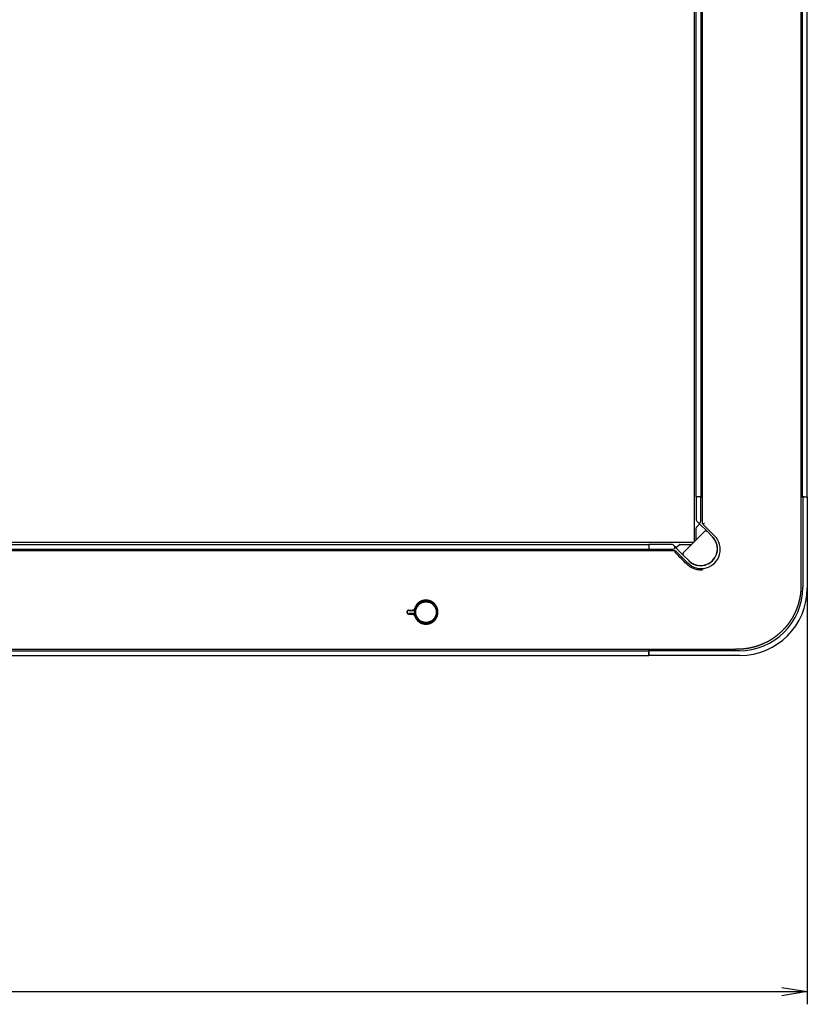
# Model space of a CAD drawing. Extents: x 19 to 814, y 197 to 431.
# Drawn here: x 221 to 321, y 197 to 321 of the extents above; entities that cross this region are included whole.
import ezdxf

# ---------------------------------------------------------------- set-up
doc = ezdxf.new("R2010")
doc.units = 0
for name, color, linetype in [('BASE_BUTTON_001_', 7, 'CONTINUOUS'), ('BRACKET_DETECTOR', 7, 'CONTINUOUS'), ('BRACKET_GLASS_BO', 7, 'CONTINUOUS'), ('BRACKET_GLASS_SI', 7, 'CONTINUOUS'), ('BUTTON_CBS_001_S', 7, 'CONTINUOUS'), ('COVERSHEET_BOTTO', 7, 'CONTINUOUS'), ('DEFAULT', 7, 'CONTINUOUS'), ('DETECTOR_COVOR-0', 7, 'CONTINUOUS'), ('ENCLOSURE_BOTTOM', 7, 'CONTINUOUS'), ('ENCLOSURE_CORNER', 7, 'CONTINUOUS'), ('ENCLOSURE_SIDE_F', 7, 'CONTINUOUS'), ('LENDS_LDE_PSU_00', 7, 'CONTINUOUS'), ('PANEL_FRONT_CBS-', 7, 'CONTINUOUS'), ('REFLECTOR_BOTTOM', 7, 'CONTINUOUS'), ('SHEET_BUTTON_001', 7, 'CONTINUOUS')]:
    doc.layers.add(name, color=color, linetype=linetype)

# ---------------------------------------------------------------- blocks, each defined once
blk = doc.blocks.new('SE')
at = {"layer": 'BASE_BUTTON_001_', "color": 7, "linetype": 'CONTINUOUS'}
blk.add_arc((270.31, 246.37), 0.253, 98.8322, 261.1678, dxfattribs=at)
at = {"layer": 'BRACKET_DETECTOR', "color": 7, "linetype": 'CONTINUOUS'}
blk.add_line((307.43, 252.26), (307.43, 252.28), dxfattribs=at)
at = {"layer": 'BRACKET_GLASS_BO', "color": 7, "linetype": 'CONTINUOUS'}
for p, q in [((306.17, 255.15), (63.73, 255.15)), ((306.2, 255.13), (306.17, 255.15))]:
    blk.add_line(p, q, dxfattribs=at)
at = {"layer": 'BRACKET_GLASS_SI', "color": 7, "linetype": 'CONTINUOUS'}
for p, q in [((306.31, 391.89), (306.31, 255.29)), ((306.31, 255.29), (306.34, 255.27))]:
    blk.add_line(p, q, dxfattribs=at)
at = {"layer": 'BUTTON_CBS_001_S', "color": 7, "linetype": 'CONTINUOUS'}
for p, q in [((271.09, 246.61), (271.08, 246.61)), ((271.08, 246.13), (271.09, 246.13))]:
    blk.add_line(p, q, dxfattribs=at)
for radius in [1.4, 1.3]:
    blk.add_circle((272.47, 246.37), radius, dxfattribs=at)
for centre, start, end in [((271.08, 246.81), 244.745, 270), ((271.08, 245.93), 90, 115.255)]:
    blk.add_arc(centre, 0.2, start, end, dxfattribs=at)
at = {"layer": 'COVERSHEET_BOTTO', "color": 7, "linetype": 'CONTINUOUS'}
for p, q in [((307.04, 257.44), (307.04, 257.44)), ((304.04, 254.44), (304.05, 254.44))]:
    blk.add_line(p, q, dxfattribs=at)
at = {"layer": 'DETECTOR_COVOR-0', "color": 7, "linetype": 'CONTINUOUS'}
for p, q in [((306.6, 257.09), (306.92, 257.42)), ((307.07, 257.42), (307.92, 256.57)), ((304.92, 253.85), (307.64, 256.57)), ((306.57, 255.5), (306.57, 257.02)), ((307.92, 256.57), (308.61, 255.87)), ((304.07, 254.56), (304.39, 254.88)), ((304.46, 254.91), (305.99, 254.91)), ((308.76, 255.71), (308.76, 255.71)), ((304.92, 253.57), (304.07, 254.42)), ((305.61, 252.87), (304.92, 253.57)), ((305.77, 252.73), (305.77, 252.73))]:
    blk.add_line(p, q, dxfattribs=at)
for centre, radius, start, end in [((306.67, 257.02), 0.1, 135, 180), ((307, 257.35), 0.1, 45, 135), ((307.11, 254.37), 2.12, 225, 45), ((307.78, 256.42), 0.2, 45, 135), ((304.46, 254.81), 0.1, 90, 135), ((304.14, 254.49), 0.1, 135, 225), ((305.06, 253.71), 0.2, 135, 225)]:
    blk.add_arc(centre, radius, start, end, dxfattribs=at)
at = {"layer": 'ENCLOSURE_BOTTOM', "color": 7, "linetype": 'CONTINUOUS'}
for p, q in [((69.37, 254.91), (300.57, 254.91)), ((300.57, 254.91), (300.57, 254.31)), ((69.37, 254.31), (300.57, 254.31)), ((300.57, 254.31), (300.57, 254.09)), ((270.84, 246.62), (270.99, 246.62)), ((270.99, 246.12), (270.84, 246.12)), ((69.37, 241.51), (300.57, 241.51)), ((300.57, 241.69), (300.57, 241.51)), ((300.57, 241.51), (300.57, 241.31)), ((300.57, 241.31), (300.57, 240.91)), ((185.97, 240.91), (300.57, 240.91))]:
    blk.add_line(p, q, dxfattribs=at)
blk.add_arc((272.47, 246.37), 1.5, 205.118, 170.4059, dxfattribs=at)
at = {"layer": 'ENCLOSURE_CORNER', "color": 7, "linetype": 'CONTINUOUS'}
for p, q in [((307.15, 260.91), (306.57, 260.91)), ((306.57, 260.91), (306.57, 258)), ((307.15, 257.82), (307.15, 260.91)), ((307.17, 260.91), (307.37, 260.91)), ((319.77, 260.91), (319.97, 260.91)), ((319.99, 260.91), (319.99, 249.51)), ((320.17, 260.91), (319.99, 260.91)), ((320.17, 260.91), (320.57, 260.91)), ((320.57, 260.91), (320.57, 249.41)), ((306.63, 257.86), (306.81, 257.68)), ((307.07, 257.42), (306.81, 257.68)), ((308.62, 255.86), (308.61, 255.87)), ((300.57, 254.91), (300.57, 254.33)), ((303.49, 254.91), (300.57, 254.91)), ((303.81, 254.68), (303.63, 254.86)), ((303.81, 254.68), (304.07, 254.42)), ((300.57, 254.33), (303.67, 254.33)), ((300.57, 254.09), (300.57, 254.31)), ((305.61, 252.87), (305.62, 252.86)), ((300.57, 241.51), (300.57, 241.69)), ((300.57, 241.49), (300.57, 241.31)), ((311.97, 241.49), (300.57, 241.49)), ((300.57, 240.91), (300.57, 241.31)), ((312.07, 240.91), (300.57, 240.91))]:
    blk.add_line(p, q, dxfattribs=at)
for centre, radius, start, end in [((306.77, 258), 0.2, 180, 225), ((306.95, 257.82), 0.2, 225, 0), ((307.12, 254.36), 2.12, 225, 45), ((303.49, 254.71), 0.2, 45, 90), ((303.67, 254.53), 0.2, 270, 45), ((311.97, 249.51), 8.02, 270, 0), ((312.07, 249.41), 8.5, 270, 0)]:
    blk.add_arc(centre, radius, start, end, dxfattribs=at)
at = {"layer": 'ENCLOSURE_SIDE_F', "color": 7, "linetype": 'CONTINUOUS'}
for p, q in [((306.57, 260.91), (306.57, 386.27)), ((307.17, 260.91), (307.17, 386.27)), ((319.97, 260.91), (319.97, 386.27)), ((320.57, 260.91), (320.57, 386.27)), ((307.17, 260.91), (306.57, 260.91)), ((307.17, 260.91), (307.37, 260.91)), ((319.77, 260.91), (319.97, 260.91)), ((319.97, 260.91), (320.17, 260.91)), ((320.17, 260.91), (320.57, 260.91))]:
    blk.add_line(p, q, dxfattribs=at)
at = {"layer": 'LENDS_LDE_PSU_00', "color": 7, "linetype": 'CONTINUOUS'}
for p, q in [((270.31, 246.56), (270.95, 246.56)), ((270.95, 246.19), (270.31, 246.19)), ((270.83, 246.6), (271, 246.6)), ((271, 246.14), (270.84, 246.14))]:
    blk.add_line(p, q, dxfattribs=at)
for centre, start_param, end_param in [((270.57, 246.61), -1.221548, -1.129186), ((270.57, 246.14), 1.128548, 1.221804)]:
    blk.add_ellipse(centre, major_axis=(0.618, 0), ratio=0.017452, start_param=start_param, end_param=end_param, dxfattribs=at)
for points, knots in [([(270.31, 246.6), (270.29, 246.6), (270.26, 246.59), (270.24, 246.59), (270.21, 246.58), (270.19, 246.56), (270.17, 246.55), (270.15, 246.53), (270.13, 246.51), (270.12, 246.49), (270.11, 246.47), (270.1, 246.45), (270.09, 246.42), (270.09, 246.4), (270.09, 246.37), (270.09, 246.35), (270.09, 246.32), (270.1, 246.3), (270.11, 246.28), (270.12, 246.25), (270.14, 246.23), (270.15, 246.22), (270.17, 246.2), (270.19, 246.18), (270.21, 246.17), (270.24, 246.16), (270.26, 246.16), (270.29, 246.15), (270.3, 246.15), (270.3, 246.15), (270.31, 246.15)], [0, 0, 0, 0, 0.107295, 0.107295, 0.107295, 0.214617, 0.214617, 0.214617, 0.322054, 0.322054, 0.322054, 0.429405, 0.429405, 0.429405, 0.536717, 0.536717, 0.536717, 0.644042, 0.644042, 0.644042, 0.75144, 0.75144, 0.75144, 0.858984, 0.858984, 0.858984, 0.966561, 0.966561, 0.966561, 1, 1, 1, 1]), ([(271.1, 246.48), (271.1, 246.51), (271.1, 246.54), (271.06, 246.59), (271.03, 246.6), (271, 246.6)], [0, 0, 0, 0, 0.5, 0.5, 1, 1, 1, 1]), ([(271, 246.14), (271.03, 246.14), (271.06, 246.16), (271.08, 246.19), (271.09, 246.2), (271.09, 246.22)], [0, 0, 0, 0, 0.5, 0.5, 0.705943, 0.705943, 0.705943, 0.705943])]:
    blk.add_open_spline(points, degree=3, knots=knots, dxfattribs=at)
at = {"layer": 'PANEL_FRONT_CBS-', "color": 7, "linetype": 'CONTINUOUS'}
for p, q in [((307.37, 257.57), (307.37, 323.59)), ((319.77, 323.59), (319.77, 249.95)), ((308.89, 255.97), (307.43, 257.43)), ((307.59, 257.55), (307.57, 257.57)), ((303.89, 254.09), (184.97, 254.09)), ((303.92, 253.88), (303.9, 253.9)), ((304.04, 254.04), (305.5, 252.57)), ((270.31, 246.63), (270.81, 246.63)), ((270.31, 246.11), (270.81, 246.11)), ((184.97, 241.69), (311.52, 241.69)), ((311.87, 241.69), (311.52, 241.69))]:
    blk.add_line(p, q, dxfattribs=at)
for centre, radius, start, end in [((307.57, 257.57), 0.199, 179.9825, 224.9962), ((307.56, 261.51), 3.95, 267.1923, 270.0344), ((308.93, 256.06), 2.03, 132.019, 137.4693), ((307.19, 254.27), 2.4, 224.9999, 45.0001), ((303.89, 253.89), 0.199, 44.9992, 89.9899), ((299.36, 253.89), 4.54, 0.1528, 2.6233), ((305.41, 252.54), 2.03, 132.5292, 137.985), ((270.31, 246.37), 0.26, 89.9999, 270.0001), ((270.81, 245.89), 0.22, 16.1089, 89.9998)]:
    blk.add_arc(centre, radius, start, end, dxfattribs=at)
for centre, major_axis in [((307.57, 257.57), (0.173, 0.1)), ((303.89, 253.89), (-0.052, -0.193))]:
    blk.add_ellipse(centre, major_axis=major_axis, ratio=0.998615, start_param=2.617435, end_param=3.404396, dxfattribs=at)
for points, degree, knots in [([(307.37, 251.68), (307.31, 251.67), (307.19, 251.67), (307.01, 251.68), (306.8, 251.7), (306.56, 251.75), (306.25, 251.84), (305.93, 251.99), (305.68, 252.16), (305.51, 252.29), (305.36, 252.43), (305.07, 252.72), (304.64, 253.15), (304.22, 253.57), (303.98, 253.81), (303.92, 253.88)], 3, [0, 0, 0, 0, 0.042538, 0.085121, 0.127962, 0.191926, 0.255933, 0.358215, 0.434987, 0.47184, 0.511436, 0.578302, 0.756123, 0.938997, 1, 1, 1, 1]), ([(319.77, 249.95), (319.77, 249.76), (319.77, 249.75), (319.77, 249.63), (319.77, 249.55), (319.77, 249.36), (319.75, 249.16), (319.73, 248.76), (319.66, 248.37), (319.59, 247.98), (319.49, 247.59), (319.38, 247.21), (319.24, 246.84), (319.1, 246.47), (318.92, 246.11), (318.74, 245.75), (318.53, 245.42), (318.32, 245.08), (318.07, 244.77), (317.83, 244.45), (317.55, 244.17), (317.28, 243.88), (316.98, 243.62), (316.67, 243.36), (316.35, 243.13), (315.69, 242.67), (314.96, 242.36), (314.6, 242.2), (314.22, 242.08), (313.84, 241.96), (313.45, 241.87), (313.06, 241.79), (312.66, 241.74), (312.27, 241.7), (311.87, 241.69)], 2, [0, 0, 0, 0.015625, 0.015625, 0.03125, 0.03125, 0.0625, 0.0625, 0.125, 0.125, 0.1875, 0.1875, 0.25, 0.25, 0.3125, 0.3125, 0.375, 0.375, 0.4375, 0.4375, 0.5, 0.5, 0.5625, 0.5625, 0.625, 0.625, 0.75, 0.75, 0.8125, 0.8125, 0.875, 0.875, 0.9375, 0.9375, 1, 1, 1]), ([(271.02, 245.96), (271.06, 245.83), (271.12, 245.7), (271.18, 245.58), (271.26, 245.47), (271.34, 245.37), (271.44, 245.27), (271.54, 245.18), (271.65, 245.11), (271.76, 245.03), (271.89, 244.98), (272.01, 244.93), (272.15, 244.9), (272.28, 244.87), (272.41, 244.87), (272.55, 244.86), (272.68, 244.88), (272.82, 244.9), (272.94, 244.94), (273.07, 244.98), (273.19, 245.05), (273.31, 245.11), (273.42, 245.2), (273.52, 245.28), (273.61, 245.38), (273.7, 245.49), (273.77, 245.6), (273.84, 245.72), (273.89, 245.85), (273.93, 245.97), (273.96, 246.11), (273.98, 246.24), (273.98, 246.37), (273.98, 246.51), (273.96, 246.64), (273.93, 246.78), (273.89, 246.9), (273.84, 247.03), (273.77, 247.15), (273.7, 247.26), (273.61, 247.36), (273.52, 247.47), (273.42, 247.55), (273.31, 247.64), (273.19, 247.7), (273.07, 247.77), (272.94, 247.81), (272.82, 247.85), (272.68, 247.87), (272.55, 247.89), (272.41, 247.88), (272.28, 247.88), (272.15, 247.85), (272.01, 247.82), (271.89, 247.77), (271.76, 247.72), (271.65, 247.64), (271.54, 247.57), (271.44, 247.48), (271.34, 247.38), (271.26, 247.27), (271.18, 247.17), (271.12, 247.04), (271.06, 246.92), (271.02, 246.79)], 2, [0, 0, 0, 0.03125, 0.03125, 0.0625, 0.0625, 0.09375, 0.09375, 0.125, 0.125, 0.15625, 0.15625, 0.1875, 0.1875, 0.21875, 0.21875, 0.25, 0.25, 0.28125, 0.28125, 0.3125, 0.3125, 0.34375, 0.34375, 0.375, 0.375, 0.40625, 0.40625, 0.4375, 0.4375, 0.46875, 0.46875, 0.5, 0.5, 0.53125, 0.53125, 0.5625, 0.5625, 0.59375, 0.59375, 0.625, 0.625, 0.65625, 0.65625, 0.6875, 0.6875, 0.71875, 0.71875, 0.75, 0.75, 0.78125, 0.78125, 0.8125, 0.8125, 0.84375, 0.84375, 0.875, 0.875, 0.90625, 0.90625, 0.9375, 0.9375, 0.96875, 0.96875, 1, 1, 1]), ([(270.81, 246.63), (270.86, 246.63), (270.9, 246.65), (270.98, 246.71), (271.01, 246.75), (271.02, 246.79)], 3, [0, 0, 0, 0, 0.5, 0.5, 1, 1, 1, 1])]:
    blk.add_open_spline(points, degree=degree, knots=knots, dxfattribs=at)
at = {"layer": 'REFLECTOR_BOTTOM', "color": 7, "linetype": 'CONTINUOUS'}
for p, q in [((307.17, 252.25), (307.17, 252.24)), ((307.27, 252.26), (307.27, 252.25))]:
    blk.add_line(p, q, dxfattribs=at)
at = {"layer": 'SHEET_BUTTON_001', "color": 7, "linetype": 'CONTINUOUS'}
for start, end in [(41.0408, 46.2909), (313.7091, 319.0691)]:
    blk.add_arc((270.59, 246.37), 0.35, start, end, dxfattribs=at)
blk = doc.blocks.new('GDIMGGROUP')
at = {"layer": 'DEFAULT', "color": 136, "linetype": 'CONTINUOUS'}
for p, q in [((320.57, 259.63), (320.57, 196.91)), ((49.37, 198.51), (320.57, 198.51))]:
    blk.add_line(p, q, dxfattribs=at)
blk.add_lwpolyline([(317.37, 199.04), (320.57, 198.51), (317.37, 197.98)], dxfattribs=at)

msp = doc.modelspace()

# ---------------------------------------------------------------- block references
at = {"layer": 'DEFAULT'}
for name in ['SE', 'GDIMGGROUP']:
    msp.add_blockref(name, (0, 0), dxfattribs=at)

doc.saveas('drawing.dxf')
